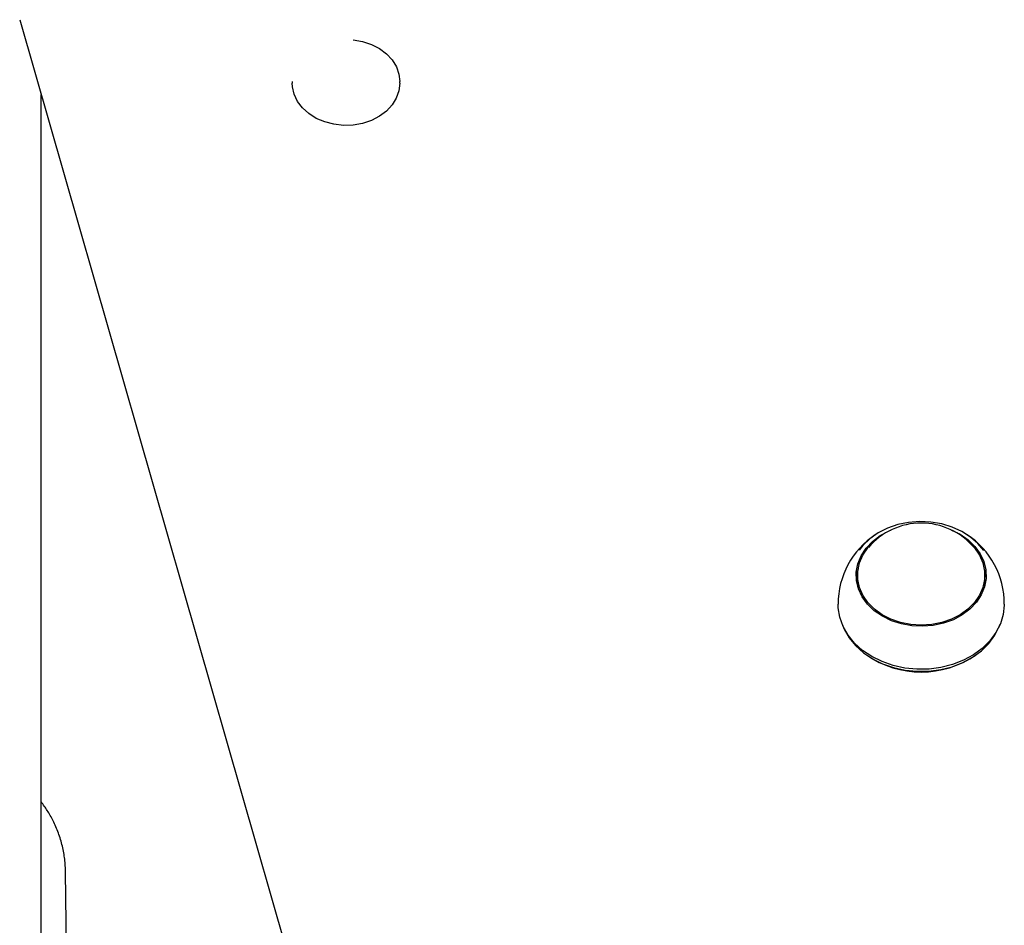
# Model space of a CAD drawing. Extents: x -6074 to 17332, y -2841 to 3490.
# Drawn here: x 1537 to 1738, y 923 to 1109 of the extents above; entities that cross this region are included whole.
import ezdxf

# ---------------------------------------------------------------- set-up
doc = ezdxf.new("R2010")
doc.units = 0

msp = doc.modelspace()

# ---------------------------------------------------------------- linework, layer by layer
at = {"color": 7, "linetype": 'Continuous'}
for p, q in [((1537.07, 1108.58), (1622.58, 810.64)), ((1592.81, 1095.91), (1592.81, 1095.61)), ((1614.81, 1095.61), (1614.81, 1095.91)), ((1541.46, 873.99), (1541.46, 1093.31)), ((1708.46, 995), (1708.46, 993.45)), ((1734.46, 993.45), (1734.46, 995)), ((1708.49, 992.66), (1708.46, 993.45)), ((1734.46, 993.45), (1734.42, 992.66)), ((1710.05, 978.87), (1710.24, 978.72)), ((1732.67, 978.72), (1732.86, 978.87)), ((1547.23, 875.12), (1546.46, 934.3))]:
    msp.add_line(p, q, dxfattribs=at)
for points in [[(1605.3, 1104.47), (1607.22, 1104.13), (1609.04, 1103.52), (1610.68, 1102.66), (1612.1, 1101.59), (1613.26, 1100.34), (1614.11, 1098.94), (1614.64, 1097.45), (1614.81, 1095.91)], [(1614.81, 1095.61), (1614.81, 1095.59), (1614.63, 1094.05), (1614.1, 1092.56), (1613.25, 1091.17), (1612.09, 1089.91), (1610.66, 1088.85), (1609.01, 1087.99), (1607.2, 1087.39), (1605.27, 1087.04), (1603.3, 1086.98), (1601.35, 1087.19), (1599.48, 1087.67), (1597.74, 1088.4), (1596.2, 1089.37), (1594.9, 1090.54), (1593.89, 1091.87), (1593.2, 1093.32), (1592.85, 1094.84), (1592.81, 1095.61)], [(1734.24, 1000.03), (1733.05, 1001.46), (1731.53, 1002.8), (1729.76, 1003.94), (1727.79, 1004.85), (1725.66, 1005.5), (1723.43, 1005.88), (1721.15, 1005.98), (1718.87, 1005.8), (1716.66, 1005.35), (1714.57, 1004.63), (1712.65, 1003.66), (1710.94, 1002.46), (1709.5, 1001.07), (1708.77, 1000.16)], [(1727.68, 1004.23), (1729.4, 1003.37), (1731.05, 1002.23), (1732.43, 1000.9), (1733.52, 999.4), (1734.28, 997.78), (1734.68, 996.08), (1734.73, 994.36), (1734.41, 992.65), (1733.75, 991.01), (1732.74, 989.47), (1731.43, 988.09), (1729.84, 986.9), (1728.03, 985.92), (1726.04, 985.2), (1723.92, 984.74), (1721.74, 984.56), (1719.54, 984.66), (1717.4, 985.05), (1715.37, 985.71), (1713.51, 986.62), (1711.86, 987.76), (1710.48, 989.1), (1709.39, 990.6), (1708.63, 992.22), (1708.23, 993.92), (1708.18, 995.64), (1708.5, 997.35), (1709.17, 998.99), (1710.17, 1000.52), (1711.48, 1001.91), (1713.07, 1003.1), (1714.88, 1004.08), (1715.23, 1004.23)], [(1732.27, 1000.67), (1732.34, 1000.58), (1733.36, 999.1), (1734.06, 997.51), (1734.41, 995.84), (1734.41, 994.16), (1734.06, 992.49), (1733.36, 990.9), (1732.34, 989.42), (1731.02, 988.09), (1729.44, 986.94), (1727.64, 986.02), (1725.68, 985.34), (1723.6, 984.93), (1721.46, 984.79), (1719.32, 984.93), (1717.23, 985.34), (1715.27, 986.02), (1713.47, 986.94), (1711.89, 988.09), (1710.57, 989.42), (1709.55, 990.9), (1708.85, 992.49), (1708.5, 994.16), (1708.5, 995.84), (1708.85, 997.51), (1709.55, 999.1), (1710.57, 1000.58), (1710.64, 1000.67)], [(1734.35, 996.29), (1734.68, 994.82), (1734.73, 994.37)], [(1738.46, 989.12), (1738.45, 988.91), (1738.23, 986.97), (1737.66, 985.08), (1736.74, 983.27), (1735.49, 981.58), (1733.94, 980.06), (1732.13, 978.73), (1730.09, 977.62), (1727.86, 976.75), (1725.5, 976.15), (1723.06, 975.83), (1720.57, 975.79), (1718.11, 976.03), (1715.72, 976.55), (1713.45, 977.34), (1711.35, 978.38), (1709.47, 979.65), (1707.84, 981.12), (1706.5, 982.76), (1705.49, 984.54), (1704.81, 986.41), (1704.48, 988.35), (1704.46, 989.12)], [(1705.32, 984.97), (1705.72, 983.99), (1706.72, 982.24), (1708.04, 980.62), (1709.65, 979.17), (1711.5, 977.92), (1713.57, 976.89), (1715.8, 976.12), (1718.16, 975.6), (1720.59, 975.36), (1723.03, 975.4), (1725.44, 975.72), (1727.77, 976.31), (1729.96, 977.17), (1731.97, 978.26), (1733.76, 979.57), (1735.28, 981.07), (1736.51, 982.73), (1737.42, 984.52), (1737.59, 984.97)], [(1546.45, 934.32), (1546.44, 934.64), (1546.42, 934.97), (1546.41, 935.29), (1546.39, 935.62), (1546.37, 935.95), (1546.34, 936.28), (1546.31, 936.61), (1546.28, 936.94), (1546.24, 937.27), (1546.19, 937.6), (1546.14, 937.94), (1546.08, 938.27), (1546.02, 938.61), (1545.95, 938.95), (1545.88, 939.28), (1545.8, 939.62), (1545.72, 939.96), (1545.63, 940.3), (1545.53, 940.63), (1545.43, 940.97), (1545.33, 941.3), (1545.22, 941.64), (1545.11, 941.97), (1544.99, 942.3), (1544.87, 942.62), (1544.74, 942.94), (1544.61, 943.26), (1544.48, 943.58), (1544.34, 943.89), (1544.2, 944.19), (1544.06, 944.49), (1543.92, 944.78), (1543.77, 945.07), (1543.63, 945.35), (1543.48, 945.63), (1543.33, 945.89), (1543.18, 946.16), (1543.03, 946.41), (1542.88, 946.66), (1542.72, 946.9), (1542.57, 947.13), (1542.41, 947.36), (1542.25, 947.59), (1542.09, 947.81), (1541.94, 948.02), (1541.78, 948.24), (1541.62, 948.45), (1541.46, 948.66)]]:
    msp.add_lwpolyline(points, dxfattribs=at)
for centre, radius, start, end in [((1721.46, 991.48), 14.19, 40.3683, 139.6317), ((1721.46, 989.12), 17, 123.5316, 180), ((1721.46, 989.12), 17, 0, 56.4684), ((1716.55, 993.71), 8.39, 162.1417, 175.5347), ((1721.46, 994.89), 19.67, 235.2601, 304.7399)]:
    msp.add_arc(centre, radius, start, end, dxfattribs=at)

doc.saveas('drawing.dxf')
